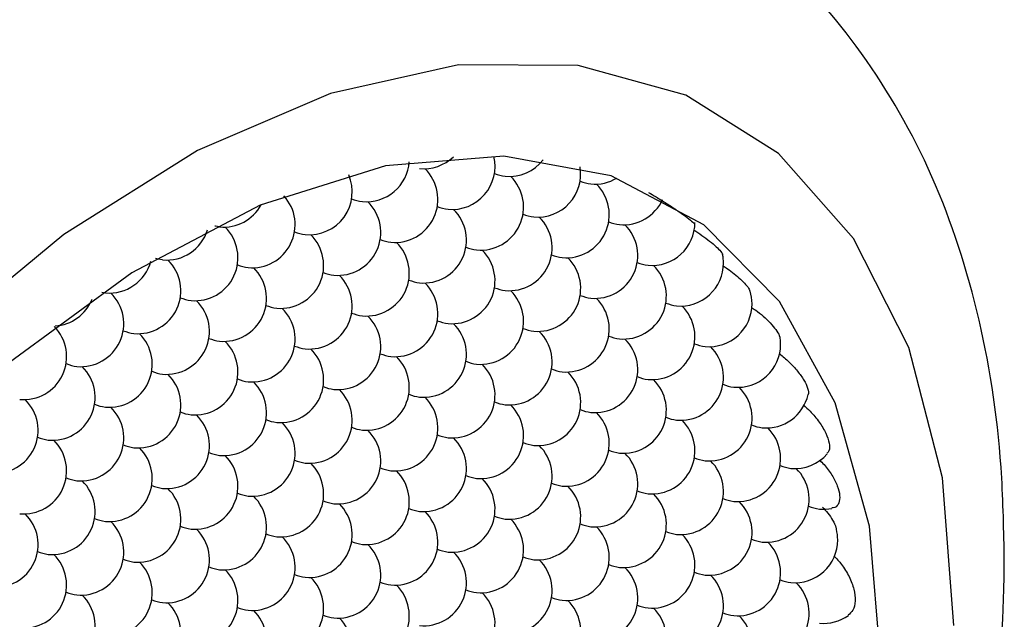
# Model space of a CAD drawing. Units: inches. Extents: x 0.2 to 10.8, y 0.2 to 8.3.
# Drawn here: x 1.8 to 1.9, y 7 to 7 of the extents above; entities that cross this region are included whole.
import ezdxf

# ---------------------------------------------------------------- set-up
doc = ezdxf.new("R2010")
doc.units = ezdxf.units.IN
doc.header["$MEASUREMENT"] = 0

msp = doc.modelspace()

# ---------------------------------------------------------------- linework, layer by layer
at = {"color": 7, "linetype": 'Continuous', "lineweight": 25}
msp.add_line((1.810650618847172, 7.027718599835782), (1.810909616702668, 7.027674853742597), dxfattribs=at)
at = {"color": 7, "linetype": 'Continuous', "lineweight": 25, "flags": 128}
for points in [[(1.875705892743059, 7.002288394911614), (1.874838280306404, 7.013558850967243), (1.872260402626582, 7.023503352525153), (1.868046420550912, 7.031835814381429), (1.862317562671333, 7.038316526779342), (1.855238637798535, 7.042759051422607), (1.847013293712544, 7.045035584965722), (1.837878158586866, 7.045080635683526), (1.828096033626767, 7.042892907548891), (1.817948332757082, 7.038535337517065), (1.807726986855957, 7.032133284944053), (1.797726045435011, 7.023870925226196), (1.788233217370256, 7.013985951409334), (1.779521594041566, 7.002762736192653), (1.771841792990895, 6.99052415104388), (1.765414748111893, 6.977622277775009), (1.760425353784037, 6.964428279789603), (1.757017145797972, 6.951321724387452)], [(1.870138122812457, 6.999074189746958), (1.869258272004289, 7.009855161005771), (1.866646998708705, 7.019273768857667), (1.862388231397986, 7.027027291496627), (1.856618850357626, 7.032866524325418), (1.849524288241323, 7.036603789596384), (1.841332570112922, 7.038118968528684), (1.832306984533236, 7.037363362024742), (1.822737621249073, 7.034361255899308), (1.812932047470085, 7.029209140313396), (1.803205422405582, 7.022072608501112), (1.79387036778823, 7.013181034466859), (1.785226919954339, 7.002820200716112), (1.777552886429144, 6.991323112970539), (1.771094916964359, 6.979059297090122), (1.766060576012219, 6.966422922207957), (1.762611671433194, 6.953820131809999), (1.760859053858223, 6.941655989949251), (1.760859053858223, 6.930321462153807)], [(1.819632456260612, 7.032710441833891), (1.819313974393255, 7.032768305837037), (1.819279214023166, 7.032777092221217)], [(1.81527103648164, 7.030192647788244), (1.814952554614283, 7.030250511791389), (1.814737354300803, 7.030310513177469)]]:
    msp.add_lwpolyline(points, dxfattribs=at)
at = {"color": 7, "linetype": 'Continuous', "lineweight": 25}
for centre, radius, start, end in [((1.835200366497924, 7.040427888660712), 0.003280839895012292, 264.7019660456378, 314.0231341797132), ((1.83738107638741, 7.037325129639306), 0.003280839895012763, 264.7019660456262, 13.5366941876364), ((1.841742496166382, 7.039842923684954), 0.003280839895012433, 264.7019660456185, 322.4031814145001), ((1.830838946718952, 7.037910094615065), 0.003280839895013177, 264.7019660456393, 356.1140862336464), ((1.833019656608438, 7.034807335593659), 0.00328083989501266, 264.7019660456224, 45.54343808829335), ((1.843923206055868, 7.036740164663547), 0.003280839895012959, 264.7019660456764, 9.804326713863723), ((1.82647752693998, 7.035392300569417), 0.003280839895012821, 264.7019660456301, 23.44683888723277), ((1.839561786276896, 7.0342223706179), 0.003280839895012603, 264.7019660456764, 45.54343518768152), ((1.841968598676898, 7.040251258062417), 0.003713041075029681, 248.6759329633582, 261.8084743235628), ((1.848284625834841, 7.039257958709196), 0.003280839895013897, 264.7019660456716, 300.9766801837533), ((1.846103915945355, 7.033637405642143), 0.003280839895013979, 264.7019660456561, 45.54343554774314), ((1.848510728345572, 7.039666293087583), 0.003713041075976027, 248.6759329562884, 261.808474322352), ((1.822116107161008, 7.03287450652377), 0.003280839895012887, 264.7019660456378, 42.35122200668189), ((1.831065049229564, 7.03831842899293), 0.003713041075441554, 248.6759329604178, 261.8084743229891), ((1.850465335724327, 7.03615519968779), 0.003280839895013979, 264.7019660456561, 335.8441350586772), ((1.819935397271521, 7.035977265545176), 0.003280839895012478, 264.7019660456378, 331.073634109553), ((1.828658236829466, 7.032289541548012), 0.003280839895014143, 264.7019660456252, 45.54343804050693), ((1.835200366497924, 7.031704576572253), 0.003280839895012198, 264.7019660456764, 45.54343518664782), ((1.83760717889804, 7.037733464017314), 0.003713041075583835, 248.6759329573944, 261.8084743230283), ((1.841742496166382, 7.031119611596494), 0.003280839895013802, 264.7019660456494, 45.54343554172132), ((1.844149308566617, 7.037148499041994), 0.003713041076035548, 248.6759329580814, 261.8084743222246), ((1.817754687382035, 7.030356712478123), 0.003280839895012292, 264.7019660456378, 45.54343507662128), ((1.848284625834841, 7.030534646620736), 0.003280839895014123, 264.7019660456291, 45.54344428437862), ((1.850691438234955, 7.036563534065715), 0.003713041075504272, 248.6759329615201, 261.8084743229001), ((1.852646045613813, 7.033052440666383), 0.003280839895014103, 264.701966045633, 0), ((1.815573977492549, 7.033459471499529), 0.003280839895012589, 264.701966045634, 342.8349903780663), ((1.824296817050494, 7.029771747502365), 0.003280839895014123, 264.7019660456291, 45.54343518840003), ((1.826703629450735, 7.035800634947941), 0.003713041076113366, 248.6759329549676, 261.8084743222487), ((1.830838946718952, 7.029186782526605), 0.003280839895012618, 264.7019660456764, 45.54343518626385), ((1.833245759119014, 7.03521566997141), 0.003713041075322124, 248.6759329605407, 261.8084743232847), ((1.839787888787572, 7.034630704996019), 0.003713041075700774, 248.6759329614051, 261.8084743226131), ((1.83738107638741, 7.028601817550847), 0.00328083989501324, 264.7019660456533, 45.54343553634966), ((1.843923206055868, 7.028016852575089), 0.003280839895014103, 264.701966045633, 45.54344115246568), ((1.846330018455928, 7.034045740019808), 0.003713041075238972, 248.6759329651485, 261.8084743231554), ((1.854826755503299, 7.029949681644976), 0.003280839895013044, 0, 11.33799210911736), ((1.811212557713577, 7.030941677453882), 0.003280839895012739, 264.701966045634, 345.1374257608293), ((1.813393267603063, 7.027838918432475), 0.003280839895012414, 264.7019660456301, 45.54342962998599), ((1.819935397271522, 7.027253953456716), 0.003280839895012646, 264.7019660456185, 45.54343795412817), ((1.822342209671644, 7.033282840901808), 0.003713041075615396, 248.675932956525, 261.8084743230119), ((1.850465335724327, 7.027431887599329), 0.003280839895013815, 264.701966045687, 45.54343514110982), ((1.852872148124528, 7.033460775044711), 0.003713041075915196, 248.6759329572607, 261.8084743224281), ((1.854826755503299, 7.029949681644976), 0.003280839895013897, 264.7019660456716, 0), ((1.82647752693998, 7.026668988480958), 0.003280839895012972, 264.7019660456779, 45.54343234140435), ((1.828884339340097, 7.03269787592596), 0.003713041075526946, 248.6759329594168, 261.8084743228777), ((1.833019656608438, 7.0260840235052), 0.00328083989501342, 264.7019660456533, 45.54343553061042), ((1.835426469008641, 7.032112910950644), 0.003713041075976515, 248.6759329542719, 261.8084743225851), ((1.841968598677022, 7.031527945974451), 0.003713041075535837, 248.6759329635127, 261.8084743227901), ((1.809031847824091, 7.025321124386828), 0.003280839895013177, 264.7019660456393, 45.54342702686387), ((1.81798078989266, 7.03076504685612), 0.003713041075572432, 248.6759329562626, 261.8084743230964), ((1.839561786276896, 7.025499058529441), 0.003280839895013218, 264.7019660456315, 45.54343513906691), ((1.848510728345563, 7.030942980999111), 0.003713041075962773, 248.6759329551931, 261.8084743224231), ((1.857007465392785, 7.02684692262357), 0.003280839895013123, 0, 17.11409120697496), ((1.806851137934605, 7.028423883408235), 0.00328083989501316, 273.7138108723358, 338.1126411360767), ((1.815573977492549, 7.024736159411069), 0.003280839895012498, 264.7019660456224, 45.54343791829725), ((1.824522919561046, 7.030180081879988), 0.003713041075193863, 248.675932962258, 261.8084743233736), ((1.846103915945355, 7.02491409355368), 0.003280839895013327, 264.7019660456803, 45.54343514160325), ((1.852646045613813, 7.024329128577922), 0.003280839895013364, 264.7019660456687, 45.54343514080529), ((1.855052858013944, 7.030358016022993), 0.003713041075597171, 248.6759329599575, 261.8084743228536), ((1.857007465392785, 7.02684692262357), 0.003280839895013044, 264.7019660456663, 0), ((1.822116107161008, 7.02415119443531), 0.003280839895012972, 264.7019660456779, 45.54343238170208), ((1.828658236829466, 7.023566229459552), 0.003280839895014, 264.7019660456523, 45.5434326619577), ((1.831065049229585, 7.029595116904588), 0.003713041075559315, 248.6759329604759, 261.8084743229635), ((1.804670428045119, 7.02280333034118), 0.003280839895013315, 264.7019660456378, 44.5965060549964), ((1.835200366497924, 7.022981264483793), 0.003280839895013192, 264.7019660456262, 45.54343806383378), ((1.837607178898051, 7.029010151928867), 0.00371304107559839, 248.6759329587032, 261.8084743229118), ((1.811212557713577, 7.022218365365422), 0.003280839895013003, 264.7019660456301, 45.54343787961993), ((1.813619370113721, 7.028247252810568), 0.003713041075672191, 248.675932958688, 261.8084743227952), ((1.841742496166382, 7.022396299508033), 0.0032808398950131, 264.7019660456702, 45.54343514118649), ((1.844149308566585, 7.028425186953395), 0.003713041075894168, 248.6759329601649, 261.8084743223711), ((1.850691438235036, 7.027840221977649), 0.003713041075905898, 248.6759329565353, 261.8084743225564), ((1.817754687382035, 7.021633400389662), 0.003280839895012902, 264.7019660456764, 45.54343242098528), ((1.820161499782115, 7.02766228783449), 0.003713041075347614, 248.6759329631513, 261.8084743230608), ((1.826703629450594, 7.027077322858831), 0.003713041075449439, 248.6759329612745, 261.8084743230101), ((1.848284625834841, 7.021811334532275), 0.003280839895013918, 264.7019660456677, 45.54343514077249), ((1.854826755503299, 7.021226369556516), 0.003280839895013116, 264.7019660456508, 45.54343514130169), ((1.85723356790348, 7.027255257001846), 0.003713041075859297, 248.6759329571337, 261.8084743226467), ((1.859188175282271, 7.023744163602164), 0.003280839895013044, 264.7019660456533, 0), ((1.859188175282271, 7.023744163602164), 0.003280839895013092, 0, 7.93262440406435), ((1.824296817050494, 7.021048435413905), 0.003280839895013979, 264.7019660456561, 45.54344116595404), ((1.830838946718952, 7.020463470438146), 0.003280839895013315, 264.7019660456301, 45.54343225667071), ((1.833245759119135, 7.026492357883463), 0.003713041075846418, 248.6759329586631, 261.8084743225835), ((1.806851137934605, 7.019700571319775), 0.003280839895014103, 264.701966045633, 45.54343517395186), ((1.809257950334656, 7.025729458764479), 0.003713041075222919, 248.6759329620506, 261.8084743232408), ((1.83738107638741, 7.019878505462386), 0.003280839895013351, 264.7019660456856, 45.54343514164712), ((1.83978788878757, 7.025907392907641), 0.003713041075781754, 248.6759329554124, 261.8084743227825), ((1.813393267603063, 7.019115606344015), 0.003280839895013103, 264.7019660456764, 45.54344335207474), ((1.815800080003097, 7.025144493788701), 0.003713041075200315, 248.6759329603808, 261.8084743234538), ((1.843923206055868, 7.019293540486627), 0.003280839895013711, 264.7019660456586, 45.54343514115348), ((1.846330018456031, 7.025322427931837), 0.003713041075737823, 248.6759329597123, 261.8084743226815), ((1.852872148124472, 7.024737462956044), 0.00371304107570118, 248.6759329573914, 261.8084743228597), ((1.819935397271522, 7.018530641368256), 0.003280839895013584, 264.7019660456533, 45.5434382969885), ((1.822342209671788, 7.024559528813899), 0.00371304107618166, 248.6759329575822, 261.8084743220473), ((1.828884339340286, 7.023974563838342), 0.003713041076387083, 248.6759329540231, 261.8084743218598), ((1.850465335724327, 7.018708575510869), 0.003280839895013979, 264.7019660456561, 45.5434351413428), ((1.859414277792947, 7.024152497980401), 0.003713041075817854, 248.6759329540995, 261.8084743228558), ((1.82647752693998, 7.017945676392499), 0.003280839895014103, 264.701966045633, 45.54344082569841), ((1.835426469008651, 7.023389598862265), 0.003713041076057503, 248.6759329515229, 261.8084743225608), ((1.857007465392785, 7.01812361053511), 0.003280839895013268, 264.7019660456687, 45.54343514120566), ((1.861368885171757, 7.020641404580758), 0.003280839895013054, 264.7019660456625, 347.0552063701905), ((1.802489718155633, 7.017182777274128), 0.003280839895014143, 264.7019660456252, 45.54342729676011), ((1.811438660224238, 7.022626699743569), 0.003713041075726331, 248.6759329564725, 261.8084743228567), ((1.833019656608438, 7.017360711416739), 0.003280839895013877, 264.7019660456755, 45.54343514154021), ((1.839561786276896, 7.01677574644098), 0.003280839895013074, 264.7019660456586, 45.54343514152104), ((1.841968598677133, 7.022804633886524), 0.003713041076080001, 248.6759329559473, 261.8084743222782), ((1.809031847824091, 7.016597812298368), 0.003280839895012625, 264.7019660456649, 45.54342981453163), ((1.815573977492549, 7.016012847322609), 0.003280839895012858, 264.7019660456494, 45.543438252287), ((1.817980789892842, 7.022041734768383), 0.003713041076314622, 248.6759329557937, 261.8084743219342), ((1.846103915945355, 7.016190781465222), 0.003280839895013959, 264.70196604566, 45.54343514124142), ((1.848510728345513, 7.022219668910374), 0.003713041075681942, 248.6759329610162, 261.8084743226128), ((1.822116107161008, 7.015427882346851), 0.003280839895014123, 264.7019660456291, 45.54343513913272), ((1.824522919561199, 7.021456769792189), 0.003713041075869662, 248.6759329581561, 261.8084743225), ((1.852646045613813, 7.015605816489463), 0.003280839895013897, 264.7019660456716, 45.54343514066836), ((1.855052858013876, 7.021634703934263), 0.00371304107531862, 248.6759329595486, 261.8084743232803), ((1.861594987682429, 7.021049738958919), 0.003713041075743407, 248.6759329578333, 261.8084743227562), ((1.828658236829466, 7.014842917371092), 0.003280839895013897, 264.7019660456716, 45.54343514138134), ((1.831065049229588, 7.020871804816179), 0.003713041075610204, 248.6759329575201, 261.8084743229934), ((1.837607178898032, 7.02028683984034), 0.003713041075530384, 248.6759329583009, 261.8084743230861), ((1.859188175282271, 7.015020851513704), 0.003280839895013135, 264.7019660456586, 45.54343514154021), ((1.804670428045119, 7.014080018252721), 0.003280839895013013, 264.7019660456702, 45.54343782730921), ((1.80707724044537, 7.02010890569834), 0.003713041076156944, 248.6759329538103, 261.8084743221966), ((1.813619370113743, 7.019523940722226), 0.003713041075791892, 248.6759329570476, 261.8084743227532), ((1.835200366497924, 7.014257952395333), 0.003280839895013074, 264.7019660456586, 45.54343514071223), ((1.841742496166382, 7.013672987419573), 0.003280839895013928, 264.7019660456494, 45.54343514039662), ((1.844149308566588, 7.019701874864939), 0.003713041075898817, 248.675932959152, 261.8084743223571), ((1.811212557713577, 7.013495053276962), 0.003280839895012855, 264.7019660456533, 45.54343550499661), ((1.817754687382035, 7.012910088301203), 0.00328083989501339, 264.7019660456277, 45.54343513998541), ((1.820161499782189, 7.018938975746373), 0.003713041075697155, 248.675932959059, 261.8084743227124), ((1.848284625834841, 7.013088022443815), 0.003280839895013959, 264.70196604566, 45.54343514110428), ((1.850691438235007, 7.019116909889051), 0.003713041075764969, 248.6759329576211, 261.8084743226587), ((1.863549595061243, 7.017538645559351), 0.003280839895012975, 264.7019660456572, 319.2525568759293), ((1.824296817050494, 7.012325123325443), 0.00328083989501359, 264.7019660456764, 45.54343514150997), ((1.826703629450683, 7.018354010770777), 0.003713041075864228, 248.6759329572037, 261.8084743225019), ((1.854826755503299, 7.012503057468057), 0.003280839895013136, 264.7019660456471, 45.5434351412195), ((1.857233567903491, 7.018531944913427), 0.003713041075901174, 248.6759329567975, 261.8084743225839), ((1.830838946718952, 7.011740158349686), 0.003280839895013013, 264.7019660456702, 45.54343514106041), ((1.833245759119049, 7.017769045794592), 0.003713041075429622, 248.6759329621335, 261.8084743230146), ((1.861368885171757, 7.011918092492298), 0.00328083989501346, 264.7019660456508, 45.54343514098077), ((1.863775697571831, 7.017946979937141), 0.00371304107536313, 248.6759329614459, 261.8084743232166), ((1.806851137934605, 7.010977259231315), 0.003280839895013979, 264.7019660456561, 45.54343549899416), ((1.809257950334797, 7.017006146676704), 0.003713041075919712, 248.6759329550847, 261.8084743226215), ((1.83738107638741, 7.011155193373926), 0.003280839895013126, 264.7019660456572, 45.5434351403666), ((1.839787888787483, 7.017184080818754), 0.00371304107534719, 248.675932960379, 261.8084743232051), ((1.846330018456078, 7.016599115843603), 0.003713041075968038, 248.6759329560012, 261.8084743224382), ((1.813393267603063, 7.010392294255556), 0.003280839895013349, 264.7019660456315, 45.54342969328708), ((1.815800080003248, 7.01642118170088), 0.003713041075854551, 248.6759329579621, 261.8084743225773), ((1.822342209671658, 7.015836216724869), 0.00371304107559918, 248.6759329612349, 261.8084743227334), ((1.843923206055868, 7.010570228398167), 0.003280839895013208, 264.7019660456663, 45.54343514109598), ((1.850465335724326, 7.00998526342241), 0.003280839895013959, 264.70196604566, 45.54343514148547), ((1.852872148124512, 7.016014150867697), 0.003713041075820266, 248.6759329587154, 261.8084743225011), ((1.819935397271522, 7.009807329279796), 0.003280839895013709, 264.7019660456779, 45.54343514172932), ((1.82647752693998, 7.009222364304038), 0.003280839895013897, 264.7019660456716, 45.54343514103848), ((1.828884339340202, 7.015251251749536), 0.003713041076032957, 248.6759329549429, 261.8084743224024), ((1.857007465392785, 7.00940029844665), 0.003280839895014095, 264.7019660456533, 45.5434351404158), ((1.859414277792923, 7.015429185891786), 0.003713041075661567, 248.6759329570351, 261.8084743228789), ((1.802489718155633, 7.008459465185668), 0.003280839895014, 264.7019660456523, 45.54343286820169), ((1.833019656608438, 7.008637399328279), 0.003280839895013711, 264.7019660456586, 45.54343514115348), ((1.83542646900853, 7.014666286773211), 0.003713041075453595, 248.675932958585, 261.8084743231405), ((1.86590554147489, 7.014651125086639), 0.00351474200154497, 248.3036967111322, 262.1807105689866), ((1.865730304950729, 7.014435886537946), 0.003280839895014, 264.7019660456523, 281.3933409876623), ((1.809031847824091, 7.007874500209908), 0.003280839895013626, 264.7019660456224, 45.54343245585363), ((1.811438660224206, 7.013903387654979), 0.003713041075593221, 248.6759329570241, 261.8084743230803), ((1.839561786276896, 7.00805243435252), 0.003280839895013278, 264.7019660456586, 45.54343514209135), ((1.841968598677097, 7.014081321797904), 0.003713041075915698, 248.6759329571678, 261.8084743224674), ((1.848510728345567, 7.013496356822191), 0.003713041075963968, 248.6759329571425, 261.8084743223911), ((1.815573977492549, 7.007289535234149), 0.003280839895012972, 264.7019660456779, 45.54343514118925), ((1.817980789892698, 7.013318422679293), 0.003713041075671155, 248.6759329607268, 261.80847432271), ((1.824522919561107, 7.012733457703305), 0.003713041075437867, 248.675932962448, 261.8084743229983), ((1.846103915945354, 7.007467469376762), 0.003280839895013939, 264.7019660456639, 45.54343514146355), ((1.855052858013938, 7.012911391846082), 0.003713041075603601, 248.6759329581204, 261.8084743229336), ((1.863549595061243, 7.008815333470891), 0.003280839895013262, 0, 14.65886340172115), ((1.822116107161008, 7.00670457025839), 0.003280839895013687, 264.7019660456494, 45.54343514110961), ((1.831065049229623, 7.012148492727853), 0.003713041075748602, 248.6759329577028, 261.8084743227815), ((1.852646045613813, 7.006882504401003), 0.003280839895013364, 264.7019660456494, 45.54343514080529), ((1.859188175282271, 7.006297539425244), 0.003280839895013626, 264.7019660456702, 45.54343514157577), ((1.861594987682527, 7.012326426870867), 0.003713041076161023, 248.675932956325, 261.8084743221468), ((1.863549595061243, 7.008815333470891), 0.003280839895013044, 264.7019660456702, 0), ((1.807077240445242, 7.011385593609297), 0.003713041075561738, 248.6759329592475, 261.8084743228961), ((1.828658236829466, 7.006119605282632), 0.003280839895014, 264.7019660456523, 45.54343514085747), ((1.835200366497924, 7.005534640306872), 0.003280839895012969, 264.7019660456572, 45.54343514123313), ((1.837607178898121, 7.011563527752244), 0.003713041075902854, 248.6759329589924, 261.8084743224977), ((1.804670428045119, 7.005356706164261), 0.003280839895013239, 264.7019660456277, 45.54343249547159), ((1.811212557713577, 7.004771741188502), 0.003280839895013815, 264.701966045687, 45.54342978145087), ((1.813619370113669, 7.010800628633451), 0.003713041075469619, 248.6759329584793, 261.8084743231553), ((1.841742496166382, 7.004949675331114), 0.003280839895013793, 264.701966045661, 45.54343514159495), ((1.844149308566559, 7.010978562776392), 0.003713041075808498, 248.6759329577472, 261.8084743226133), ((1.817754687382035, 7.004186776212743), 0.003280839895013034, 264.7019660456663, 45.54343514086023), ((1.820161499782229, 7.010215663658089), 0.003713041075878484, 248.6759329579959, 261.8084743225128), ((1.848284625834841, 7.004364710355356), 0.003280839895014021, 264.7019660456484, 45.5434351409452), ((1.850691438234982, 7.010393597800467), 0.003713041075639152, 248.6759329597689, 261.8084743227739), ((1.857233567903462, 7.009808632824821), 0.003713041075752992, 248.6759329589614, 261.8084743226944), ((1.824296817050494, 7.003601811236985), 0.003280839895013979, 264.7019660456561, 45.54343514130446), ((1.826703629450655, 7.009630698682169), 0.003713041075714814, 248.6759329585107, 261.8084743226477), ((1.833245759119104, 7.009045733706422), 0.003713041075724187, 248.6759329578421, 261.8084743227966), ((1.854826755503299, 7.003779745379597), 0.003280839895013034, 264.7019660456663, 45.54343514132363), ((1.861368885171757, 7.003194780403837), 0.003280839895013782, 264.7019660456572, 45.54343514128509), ((1.863775697571895, 7.009223667848937), 0.003713041075625325, 248.6759329595607, 261.8084743228158), ((1.8092579503347, 7.008282834587824), 0.00371304107549039, 248.6759329576959, 261.8084743231392), ((1.830838946718952, 7.003016846261225), 0.003280839895013004, 264.7019660456649, 45.54343514158685), ((1.83738107638741, 7.002431881285466), 0.003280839895013807, 264.7019660456625, 45.54343514104104), ((1.83978788878754, 7.008460768730545), 0.003713041075604116, 248.6759329595322, 261.8084743228828), ((1.806851137934605, 7.002253947142854), 0.003280839895013836, 264.7019660456832, 45.54343514157046), ((1.813393267603063, 7.001668982167096), 0.003280839895013074, 264.7019660456586, 45.5434297405115), ((1.815800080003247, 7.007697869612386), 0.003713041075821783, 248.6759329597473, 261.8084743225356), ((1.843923206055868, 7.001846916309709), 0.003280839895014, 264.7019660456523, 45.54343514083553), ((1.846330018456067, 7.007875803755097), 0.003713041075921567, 248.6759329559931, 261.8084743225116), ((1.819935397271522, 7.001084017191337), 0.003280839895013091, 264.7019660456586, 45.54343514030079), ((1.822342209671637, 7.00711290463631), 0.003713041075497478, 248.6759329628807, 261.8084743228607), ((1.850465335724327, 7.001261951333949), 0.003280839895012957, 264.7019660456687, 45.54343514121119), ((1.85287214812444, 7.007290838778957), 0.003713041075530551, 248.6759329605565, 261.8084743229688), ((1.859414277792911, 7.006705873803269), 0.00371304107560346, 248.6759329581636, 261.8084743229472), ((1.82647752693998, 7.000499052215578), 0.003280839895013939, 264.7019660456639, 45.54343514112898), ((1.828884339340116, 7.006527939660652), 0.003713041075600575, 248.675932960916, 261.8084743227747), ((1.857007465392785, 7.00067698635819), 0.003280839895013676, 264.7019660456572, 45.54343514079976), ((1.865730304950729, 7.005712574449486), 0.003280839895013959, 264.70196604566, 305.694069323907)]:
    msp.add_arc(centre, radius, start, end, dxfattribs=at)
for points, knots in [([(1.879549635772107, 7.007645403519374), (1.879499849602877, 7.009896686762761), (1.879356511313529, 7.016378307942719), (1.877743630385246, 7.026466671822333), (1.874101210960458, 7.037335205970571), (1.868591420305331, 7.046604302897334), (1.862488354157043, 7.053454558860087), (1.85778936593119, 7.056283014041845), (1.855984726068628, 7.05736927830239)], [0, 0, 0, 0, 0.1057794683945695, 0.3045473930323761, 0.5028913229374506, 0.6968875221808316, 0.8835900764120393, 1, 1, 1, 1]), ([(1.852392935776235, 7.035340689231933), (1.852577039775267, 7.035231742392136), (1.853006480706442, 7.034977613027333), (1.853762609867232, 7.034508081543563), (1.85455281664679, 7.03399174592367), (1.855237067139025, 7.03350961863952), (1.855708339052129, 7.033129391053798), (1.855934233366497, 7.032902674330106), (1.855898037326644, 7.032874790626807), (1.855888689384386, 7.032867589417794)], [0, 0, 0, 0, 0.1214773448334116, 0.2833580169708497, 0.4458703949356189, 0.6100141100209818, 0.775662695846904, 0.9420629390910267, 1, 1, 1, 1]), ([(1.855849131979688, 7.032486653794398), (1.855849805881072, 7.03248623913821), (1.85604205140952, 7.032367949133117), (1.85647671221644, 7.0320628758936), (1.857067986882037, 7.031621250315322), (1.857579686372052, 7.031186317065326), (1.857911269796907, 7.030837665986003), (1.858065264417878, 7.030631082357259), (1.858040811557639, 7.030595460622762), (1.858039788254354, 7.030593969924431)], [0, 0, 0, 0, 0.0006846235472325082, 0.1953042668819789, 0.3903950779531525, 0.5883750236435302, 0.7890773991157548, 0.991173311080486, 1, 1, 1, 1]), ([(1.858077616346736, 7.029731533941532), (1.858185094859004, 7.029665113498476), (1.858454647475542, 7.029498533185452), (1.858927737418955, 7.029141270882469), (1.859420102690893, 7.028720265361543), (1.859820217532365, 7.028311320562449), (1.860076163578776, 7.027985766602232), (1.860113191441763, 7.027857368775525), (1.860127549249006, 7.027807581639635)], [0, 0, 0, 0, 0.1236438303529459, 0.310094709046869, 0.4964524420891606, 0.6858765123426476, 0.8781964682186743, 1, 1, 1, 1]), ([(1.860249350180497, 7.02656345911327), (1.860354301849727, 7.026496951118709), (1.860645127240625, 7.02631265473107), (1.861155615054463, 7.02589301778789), (1.861697245167961, 7.025373194842129), (1.862124685687252, 7.024856881452202), (1.862386042698847, 7.024436757289748), (1.862407983761154, 7.024262409934678), (1.862416601725254, 7.024193930148882)], [0, 0, 0, 0, 0.1068858471620256, 0.2961850774800072, 0.4859425949899931, 0.6785102654235613, 0.8737259412355578, 1, 1, 1, 1]), ([(1.862370751797368, 7.023029133288165), (1.862380992478798, 7.023022243968723), (1.862625899952118, 7.022857484833431), (1.863129009015111, 7.022394379130387), (1.863775124660091, 7.021709233083292), (1.864283495294912, 7.020994262684303), (1.86454994547838, 7.020381846209881), (1.86463668176098, 7.020000991368185), (1.864565679895255, 7.019908177225529), (1.864564916055213, 7.019907178728406)], [0, 0, 0, 0, 0.00851681094374266, 0.2036808451722942, 0.3996064666618777, 0.5974988351969119, 0.7972054823659599, 0.9978183309496851, 1, 1, 1, 1]), ([(1.864201667770326, 7.019119244105716), (1.864377379580892, 7.018963900760084), (1.864822264083386, 7.018570587147213), (1.865439487893811, 7.017808060973853), (1.865959553242604, 7.016954186588351), (1.866213816281271, 7.016190275540799), (1.866231059492695, 7.015649159076463), (1.86606268868201, 7.015487909298645), (1.866004370350722, 7.015432057468243)], [0, 0, 0, 0, 0.1256154998520365, 0.3180457191648202, 0.5109231537436277, 0.7041506353622394, 0.8975271236854973, 0.9999999999999999, 0.9999999999999999, 0.9999999999999999, 0.9999999999999999]), ([(1.865431523730591, 7.014921056372908), (1.865554090540962, 7.014803854429379), (1.86591647095289, 7.014457335755635), (1.866416809919585, 7.013756063865693), (1.866837626749199, 7.012934630338553), (1.867020064073859, 7.012184624619059), (1.86693901755367, 7.011615129754508), (1.866705602277973, 7.011287012136731), (1.866448668520752, 7.011263677648082), (1.866368911487697, 7.011256434187344)], [0, 0, 0, 0, 0.08674747898924574, 0.2564771578447991, 0.4248284527939401, 0.5918589760577808, 0.7582422088141773, 0.9249538700112795, 0.9999999999999999, 0.9999999999999999, 0.9999999999999999, 0.9999999999999999]), ([(1.865658099051628, 7.011309707696622), (1.865805362327461, 7.011163493100787), (1.866103466015437, 7.010867512246033), (1.866457280014128, 7.010321762274915), (1.866670854852421, 7.009890837069786), (1.866705185754698, 7.009682373744156), (1.866711826575576, 7.009642049502341)], [0, 0, 0, 0, 0.3016473435602275, 0.6106219291599856, 0.9246803943158409, 1, 1, 1, 1]), ([(1.756759958336332, 6.887988222095383), (1.757979626235522, 6.887198556367182), (1.761863751129147, 6.884683805987524), (1.769505914944822, 6.882523069868036), (1.779220312870498, 6.881485943844816), (1.789453551968183, 6.882525632756708), (1.800039070981086, 6.885503343573467), (1.810840767564789, 6.890458743670285), (1.821602242431625, 6.897302620575717), (1.832040290209833, 6.905859483518474), (1.841897053005963, 6.915890871621323), (1.85096097825367, 6.927145007620992), (1.859052880498931, 6.939369558797059), (1.866011441384265, 6.952305847624898), (1.871689243348285, 6.965688068329214), (1.875960576879786, 6.979252508497042), (1.878645903007309, 6.992484496053349), (1.879499457664224, 7.001895827342494), (1.879542079171281, 7.006779542809987), (1.879549635772107, 7.007645403519374)], [0, 0, 0, 0, 0.02705052751715303, 0.08614445570373883, 0.145283919623124, 0.2058021656294143, 0.2684012209397634, 0.3328968905431248, 0.3985068460694604, 0.4644119702022758, 0.5301714939301924, 0.5957306284520245, 0.6611525059295406, 0.7265456293470776, 0.7920213568151414, 0.8576840954512654, 0.9236679031602553, 0.9864666637606782, 1, 1, 1, 1]), ([(1.866536152712712, 7.007593312568285), (1.866737951262933, 7.00738394324076), (1.867188246177406, 7.006916754832679), (1.867730471981732, 7.006009494377728), (1.868099491241193, 7.005030150516146), (1.868193963374994, 7.004130730210743), (1.868043667506117, 7.003423434311219), (1.867757497033513, 7.003179707516957), (1.867628284119892, 7.003069658954198)], [0, 0, 0, 0, 0.1439952253829853, 0.3213121086723512, 0.4987721641768317, 0.676301547305775, 0.8538422925796363, 1, 1, 1, 1])]:
    msp.add_open_spline(points, degree=3, knots=knots, dxfattribs=at)

doc.saveas('drawing.dxf')
